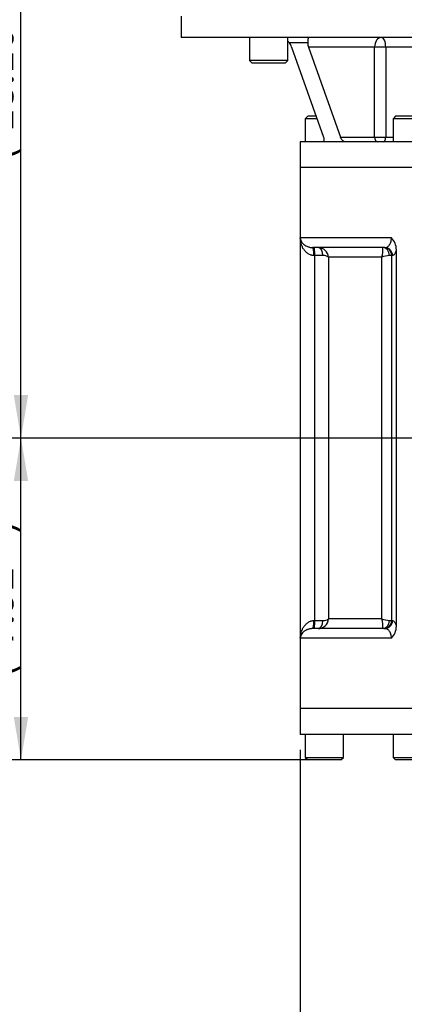
# Paper-space layout 'Sheet1' of a CAD drawing. Units: millimetres. Extents: x 0 to 594, y 0 to 420.
# Drawn here: x 79 to 119, y 65 to 168 of the extents above; entities that cross this region are included whole.
import ezdxf
from ezdxf.enums import TextEntityAlignment as Align

# ---------------------------------------------------------------- set-up
doc = ezdxf.new("R2010")
doc.units = ezdxf.units.MM
for name, color, linetype in [('Default', 7, 'Continuous'), ('GB-IW7-ENDCAP', 7, 'Continuous'), ('GB-IW7-GCASE', 7, 'Continuous'), ('GB-IW7-SPURBOX_R', 7, 'Continuous'), ('TSH-1', 7, 'Continuous')]:
    doc.layers.add(name, color=color, linetype=linetype)
doc.styles.add('SEACAD_Arial', font='arial.ttf')

# ---------------------------------------------------------------- blocks, each defined once
blk = doc.blocks.new('SE2')
at = {"layer": 'GB-IW7-ENDCAP', "color": 7, "linetype": 'Continuous'}
for p, q in [((131.75, 95.85), (108.42, 95.85)), ((108.42, 95.85), (108.42, 93.16)), ((131.75, 93.16), (108.42, 93.16)), ((108.92, 93.16), (108.92, 90.76)), ((112.92, 90.76), (112.92, 93.16)), ((118.09, 93.16), (118.09, 90.76)), ((108.92, 90.76), (112.92, 90.76)), ((108.92, 90.76), (109.19, 90.5)), ((112.65, 90.5), (109.19, 90.5)), ((112.65, 90.5), (112.92, 90.76)), ((118.09, 90.76), (122.09, 90.76)), ((118.09, 90.76), (118.35, 90.5)), ((121.82, 90.5), (118.35, 90.5))]:
    blk.add_line(p, q, dxfattribs=at)
at = {"layer": 'GB-IW7-GCASE', "color": 7, "linetype": 'Continuous'}
for p, q in [((131.75, 152.18), (108.42, 152.18)), ((108.42, 152.18), (108.42, 144.85)), ((117.91, 144.85), (108.42, 144.85)), ((108.42, 144.85), (108.42, 103.18)), ((117.22, 143.85), (109.71, 143.85)), ((118.42, 143.61), (118.42, 104.42)), ((109.93, 143.01), (109.84, 143.01)), ((109.93, 105.01), (109.93, 143.01)), ((110.77, 143.01), (109.93, 143.01)), ((116.9, 142.85), (111.36, 142.85)), ((111.36, 142.85), (111.36, 105.18)), ((116.9, 105.18), (116.9, 142.85)), ((117.93, 143.01), (117.7, 143.01)), ((118.02, 143.01), (117.93, 143.01)), ((117.93, 143.01), (117.93, 105.01)), ((109.84, 105.01), (109.93, 105.01)), ((109.93, 105.01), (110.77, 105.01)), ((116.9, 105.18), (111.36, 105.18)), ((117.7, 105.01), (117.93, 105.01)), ((117.93, 105.01), (118.02, 105.01)), ((117.22, 104.18), (109.71, 104.18)), ((117.91, 103.18), (108.42, 103.18)), ((108.42, 103.18), (108.42, 95.85)), ((131.75, 95.85), (108.42, 95.85))]:
    blk.add_line(p, q, dxfattribs=at)
for centre, radius, start, end in [((116.54, 143.55), 1.89, 1.6463, 43.212), ((110.26, 142.73), 1.11, 5.7079, 89.1858), ((115.05, 143.56), 1.98, 338.9965, 8.3804), ((110.8, 141.97), 1.05, 57.1682, 91.3855), ((118.25, 138.39), 4.66, 96.7278, 106.7996), ((110.26, 105.29), 1.11, 270.8142, 354.2921), ((110.8, 106.06), 1.05, 268.6145, 302.8318), ((115.05, 104.47), 1.98, 351.6196, 21.0035), ((118.25, 109.64), 4.66, 253.2004, 263.2722), ((116.54, 104.47), 1.89, 316.788, 358.3537)]:
    blk.add_arc(centre, radius, start, end, dxfattribs=at)
for centre, ratio, start_param, end_param in [((109.71, 143.01), 0.150556, 4.712389, 6.283185), ((109.85, 143.01), 0.09375, 4.712389, 6.283185), ((110.27, 143.01), 0.596712, 4.712389, 6.283185), ((117.01, 143.01), 0.827659, 4.712389, 6.283185), ((117.13, 143.01), 0.965926, 4.712389, 6.283185), ((117.22, 143.01), 0.965926, 4.712389, 6.283185), ((109.71, 105.01), 0.150556, 3.141593, 4.712389), ((109.85, 105.01), 0.09375, 3.141593, 4.712389), ((110.27, 105.01), 0.596712, 3.141593, 4.712389), ((117.01, 105.01), 0.827659, 3.141593, 4.712389), ((117.13, 105.01), 0.965926, 3.141593, 4.712389), ((117.22, 105.01), 0.965926, 3.141593, 4.712389)]:
    blk.add_ellipse(centre, major_axis=(0, 0.833), ratio=ratio, start_param=start_param, end_param=end_param, dxfattribs=at)
for points, knots in [([(108.42, 144.85), (108.42, 144.83), (108.42, 144.82), (108.42, 144.79), (108.42, 144.78), (108.43, 144.74), (108.43, 144.71), (108.45, 144.63), (108.47, 144.58), (108.54, 144.42), (108.62, 144.32), (108.74, 144.21), (108.77, 144.18), (108.83, 144.14), (108.86, 144.12), (108.96, 144.05), (109.03, 144.01), (109.15, 143.96), (109.19, 143.94), (109.28, 143.91), (109.33, 143.9), (109.43, 143.87), (109.48, 143.86), (109.59, 143.85), (109.65, 143.85), (109.71, 143.85)], [0, 0, 0, 0, 0.03125, 0.03125, 0.0625, 0.0625, 0.125, 0.125, 0.25, 0.25, 0.5, 0.5, 0.5625, 0.5625, 0.625, 0.625, 0.75, 0.75, 0.8125, 0.8125, 0.875, 0.875, 0.9375, 0.9375, 1, 1, 1, 1]), ([(109.84, 143.01), (109.77, 143.01), (109.71, 143.02), (109.62, 143.04), (109.59, 143.04), (109.53, 143.06), (109.5, 143.07), (109.36, 143.12), (109.26, 143.18), (109.08, 143.32), (109, 143.39), (108.89, 143.51), (108.86, 143.55), (108.79, 143.64), (108.76, 143.68), (108.68, 143.81), (108.64, 143.9), (108.56, 144.08), (108.52, 144.17), (108.47, 144.36), (108.45, 144.46), (108.43, 144.6), (108.43, 144.65), (108.42, 144.75), (108.42, 144.8), (108.42, 144.85)], [0, 0, 0, 0, 0.0625, 0.0625, 0.09375, 0.09375, 0.125, 0.125, 0.25, 0.25, 0.375, 0.375, 0.4375, 0.4375, 0.5, 0.5, 0.625, 0.625, 0.75, 0.75, 0.875, 0.875, 0.9375, 0.9375, 1, 1, 1, 1]), ([(117.22, 143.85), (117.3, 143.85), (117.38, 143.86), (117.48, 143.91), (117.5, 143.92), (117.53, 143.94), (117.55, 143.96), (117.61, 144), (117.64, 144.03), (117.69, 144.1), (117.71, 144.12), (117.74, 144.17), (117.76, 144.19), (117.8, 144.27), (117.82, 144.33), (117.87, 144.46), (117.88, 144.54), (117.9, 144.65), (117.9, 144.69), (117.91, 144.77), (117.91, 144.81), (117.91, 144.85)], [0, 0, 0, 0, 0.25, 0.25, 0.3125, 0.3125, 0.375, 0.375, 0.5, 0.5, 0.5625, 0.5625, 0.625, 0.625, 0.75, 0.75, 0.875, 0.875, 0.9375, 0.9375, 1, 1, 1, 1]), ([(118.42, 143.61), (118.4, 143.51), (118.37, 143.42), (118.32, 143.31), (118.3, 143.28), (118.27, 143.21), (118.25, 143.19), (118.2, 143.11), (118.17, 143.07), (118.11, 143.04), (118.1, 143.03), (118.06, 143.01), (118.04, 143.01), (118.02, 143.01)], [0, 0, 0, 0, 0.25, 0.25, 0.375, 0.375, 0.5, 0.5, 0.75, 0.75, 0.875, 0.875, 1, 1, 1, 1]), ([(108.42, 103.18), (108.42, 103.23), (108.42, 103.28), (108.43, 103.37), (108.43, 103.42), (108.45, 103.56), (108.47, 103.66), (108.52, 103.85), (108.56, 103.94), (108.64, 104.12), (108.68, 104.21), (108.76, 104.34), (108.79, 104.39), (108.86, 104.47), (108.89, 104.51), (109, 104.63), (109.08, 104.71), (109.26, 104.84), (109.36, 104.9), (109.5, 104.95), (109.53, 104.96), (109.59, 104.98), (109.62, 104.99), (109.71, 105.01), (109.77, 105.01), (109.84, 105.01)], [0, 0, 0, 0, 0.0625, 0.0625, 0.125, 0.125, 0.25, 0.25, 0.375, 0.375, 0.5, 0.5, 0.5625, 0.5625, 0.625, 0.625, 0.75, 0.75, 0.875, 0.875, 0.90625, 0.90625, 0.9375, 0.9375, 1, 1, 1, 1]), ([(118.02, 105.01), (118.06, 105.01), (118.1, 105), (118.15, 104.96), (118.17, 104.95), (118.2, 104.91), (118.22, 104.89), (118.27, 104.81), (118.3, 104.75), (118.35, 104.64), (118.37, 104.6), (118.39, 104.51), (118.41, 104.47), (118.42, 104.42)], [0, 0, 0, 0, 0.25, 0.25, 0.375, 0.375, 0.5, 0.5, 0.75, 0.75, 0.875, 0.875, 1, 1, 1, 1]), ([(109.71, 104.18), (109.65, 104.18), (109.59, 104.17), (109.48, 104.16), (109.43, 104.15), (109.33, 104.13), (109.28, 104.11), (109.19, 104.08), (109.15, 104.07), (109.03, 104.01), (108.96, 103.97), (108.86, 103.91), (108.83, 103.88), (108.77, 103.84), (108.74, 103.82), (108.62, 103.7), (108.54, 103.6), (108.47, 103.44), (108.45, 103.39), (108.43, 103.31), (108.43, 103.28), (108.42, 103.24), (108.42, 103.23), (108.42, 103.21), (108.42, 103.19), (108.42, 103.18)], [0, 0, 0, 0, 0.0625, 0.0625, 0.125, 0.125, 0.1875, 0.1875, 0.25, 0.25, 0.375, 0.375, 0.4375, 0.4375, 0.5, 0.5, 0.75, 0.75, 0.875, 0.875, 0.9375, 0.9375, 0.96875, 0.96875, 1, 1, 1, 1]), ([(117.91, 103.18), (117.91, 103.26), (117.91, 103.34), (117.89, 103.45), (117.88, 103.49), (117.86, 103.56), (117.86, 103.59), (117.83, 103.66), (117.82, 103.69), (117.8, 103.75), (117.78, 103.78), (117.74, 103.86), (117.71, 103.91), (117.64, 103.99), (117.61, 104.02), (117.54, 104.08), (117.5, 104.11), (117.38, 104.16), (117.3, 104.18), (117.22, 104.18)], [0, 0, 0, 0, 0.125, 0.125, 0.1875, 0.1875, 0.25, 0.25, 0.3125, 0.3125, 0.375, 0.375, 0.5, 0.5, 0.625, 0.625, 0.75, 0.75, 1, 1, 1, 1])]:
    blk.add_open_spline(points, degree=3, knots=knots, dxfattribs=at)
at = {"layer": 'GB-IW7-SPURBOX_R', "color": 7, "linetype": 'Continuous'}
for p, q in [((96, 167.92), (96, 165.71)), ((144.17, 165.71), (96, 165.71)), ((103.12, 165.71), (103.12, 163.31)), ((107.12, 163.31), (107.12, 165.71)), ((109.2, 165.16), (107.28, 165.16)), ((107.51, 164.71), (110.83, 155.34)), ((109.28, 164.71), (112.59, 155.34)), ((116.16, 164.71), (109.28, 164.71)), ((116.16, 155.34), (116.16, 164.71)), ((117.32, 164.71), (116.16, 164.71)), ((117.32, 164.71), (117.32, 155.34)), ((122.86, 164.71), (117.32, 164.71)), ((107.12, 163.31), (103.12, 163.31)), ((103.12, 163.31), (103.39, 163.04)), ((106.85, 163.04), (103.39, 163.04)), ((106.85, 163.04), (107.12, 163.31)), ((109.19, 157.51), (108.92, 157.24)), ((110.15, 157.24), (108.92, 157.24)), ((108.92, 157.24), (108.92, 154.84)), ((110.04, 157.51), (109.19, 157.51)), ((118.35, 157.51), (118.09, 157.24)), ((122.09, 157.24), (118.09, 157.24)), ((118.09, 157.24), (118.09, 154.84)), ((121.82, 157.51), (118.35, 157.51)), ((110.69, 154.84), (108.42, 154.84)), ((108.42, 154.84), (108.42, 152.18)), ((113.17, 154.84), (110.69, 154.84)), ((112.59, 155.34), (116.16, 155.34)), ((127.01, 154.84), (113.17, 154.84)), ((116.16, 155.34), (117.32, 155.34)), ((117.32, 155.34), (118.09, 155.34)), ((131.75, 152.18), (108.42, 152.18))]:
    blk.add_line(p, q, dxfattribs=at)
for centre, radius, start, end in [((106.15, 164.28), 1.43, 37.7725, 47.0607), ((105.65, 164.05), 1.98, 19.6224, 34.1465), ((110.46, 165.14), 1.26, 179.4871, 200.2602)]:
    blk.add_arc(centre, radius, start, end, dxfattribs=at)
for centre, major_axis, ratio, start_param, end_param in [((116.87, 164.71), (0, -1), 0.707107, 3.141593, 4.712389), ((116.87, 164.71), (0, -1), 0.449356, 1.570796, 3.141593), ((116.51, 155.34), (0, -0.5), 0.707107, 4.712389, 6.283185), ((117.09, 155.34), (0, -0.5), 0.449356, 0, 1.570796)]:
    blk.add_ellipse(centre, major_axis=major_axis, ratio=ratio, start_param=start_param, end_param=end_param, dxfattribs=at)
for points, knots in [([(109.26, 165.71), (109.26, 165.71), (109.26, 165.71), (109.26, 165.71), (109.25, 165.7), (109.25, 165.7), (109.25, 165.69), (109.24, 165.65), (109.23, 165.62), (109.22, 165.55), (109.22, 165.53), (109.21, 165.47), (109.21, 165.44), (109.21, 165.33), (109.2, 165.25), (109.2, 165.16)], [0, 0, 0, 0, 0.0625, 0.0625, 0.125, 0.125, 0.25, 0.25, 0.5, 0.5, 0.625, 0.625, 0.75, 0.75, 1, 1, 1, 1]), ([(110.83, 155.34), (110.85, 155.28), (110.86, 155.22), (110.87, 155.1), (110.87, 155.05), (110.85, 154.95), (110.83, 154.91), (110.79, 154.87), (110.77, 154.86), (110.74, 154.85), (110.72, 154.84), (110.69, 154.84)], [0, 0, 0, 0, 0.25, 0.25, 0.5, 0.5, 0.75, 0.75, 0.875, 0.875, 1, 1, 1, 1]), ([(113.17, 154.84), (113.14, 154.84), (113.11, 154.85), (113.05, 154.86), (113.02, 154.87), (112.96, 154.9), (112.93, 154.92), (112.88, 154.95), (112.85, 154.97), (112.8, 155.02), (112.77, 155.05), (112.73, 155.1), (112.71, 155.13), (112.67, 155.19), (112.65, 155.22), (112.62, 155.28), (112.6, 155.31), (112.59, 155.34)], [0, 0, 0, 0, 0.125, 0.125, 0.25, 0.25, 0.375, 0.375, 0.5, 0.5, 0.625, 0.625, 0.75, 0.75, 0.875, 0.875, 1, 1, 1, 1])]:
    blk.add_open_spline(points, degree=3, knots=knots, dxfattribs=at)
blk = doc.blocks.new('GDimGGroup18')
at = {"layer": 'Default', "linetype": 'Continuous'}
for points in [[(112.9, 57.92), (112.9, 59.42), (108.42, 58.67)], [(150.53, 57.92), (155.01, 58.67), (150.53, 59.42)]]:
    blk.add_hatch(color=7, dxfattribs=at).paths.add_polyline_path(points)
at = {"layer": 'Default', "color": 7, "linetype": 'Continuous'}
for p, q in [((155.01, 116.01), (155.01, 57.07)), ((108.42, 91.56), (108.42, 57.07)), ((155.01, 58.67), (108.42, 58.67))]:
    blk.add_line(p, q, dxfattribs=at)
at = {"layer": 'Default', "color": 7, "linetype": 'Continuous', "style": 'SEACAD_Arial'}
for s, p in [('280', (125.28, 66.51)), ('(', (122.22, 62.67)), ('11.01"', (125.28, 62.67)), (')', (139.75, 62.67))]:
    blk.add_text(s, height=3.2, dxfattribs=at).set_placement(p, align=Align.TOP_LEFT)
blk = doc.blocks.new('GDimGGroup19')
at = {"layer": 'Default', "linetype": 'Continuous'}
for points in [[(78.57, 119.53), (80.07, 119.53), (79.32, 124.01)], [(78.57, 94.98), (79.32, 90.5), (80.07, 94.98)]]:
    blk.add_hatch(color=7, dxfattribs=at).paths.add_polyline_path(points)
at = {"layer": 'Default', "color": 7, "linetype": 'Continuous'}
for p, q in [((147.01, 124.01), (77.72, 124.01)), ((79.32, 90.5), (79.32, 124.01)), ((109.32, 90.5), (77.72, 90.5))]:
    blk.add_line(p, q, dxfattribs=at)
at = {"layer": 'Default', "color": 7, "linetype": 'Continuous', "style": 'SEACAD_Arial'}
for s, p in [(')', (75.32, 114.04)), ('7.92"', (75.32, 102.07)), ('201', (71.48, 102.07)), ('(', (75.32, 99.01))]:
    blk.add_text(s, height=3.2, rotation=90, dxfattribs=at).set_placement(p, align=Align.TOP_LEFT)
blk = doc.blocks.new('GDimGGroup20')
at = {"layer": 'Default', "linetype": 'Continuous'}
for points in [[(78.57, 196.14), (80.07, 196.14), (79.32, 200.62)], [(78.57, 128.49), (79.32, 124.01), (80.07, 128.49)]]:
    blk.add_hatch(color=7, dxfattribs=at).paths.add_polyline_path(points)
at = {"layer": 'Default', "color": 7, "linetype": 'Continuous'}
for p, q in [((123.68, 200.62), (77.72, 200.62)), ((79.32, 124.01), (79.32, 200.62)), ((147.01, 124.01), (77.72, 124.01))]:
    blk.add_line(p, q, dxfattribs=at)
at = {"layer": 'Default', "color": 7, "linetype": 'Continuous', "style": 'SEACAD_Arial'}
for s, p in [(')', (75.32, 170.35)), ('18.10"', (75.32, 155.88)), ('460', (71.48, 155.88)), ('(', (75.32, 152.82))]:
    blk.add_text(s, height=3.2, rotation=90, dxfattribs=at).set_placement(p, align=Align.TOP_LEFT)

psp = doc.layouts.new('Sheet1')

# ---------------------------------------------------------------- block references
at = {"layer": 'Default'}
for name in ['GDimGGroup20', 'GDimGGroup19', 'GDimGGroup18']:
    psp.add_blockref(name, (0, 0), dxfattribs=at)
at = {"layer": 'TSH-1'}
psp.add_blockref('SE2', (0, 0), dxfattribs=at)

doc.saveas('drawing.dxf')
